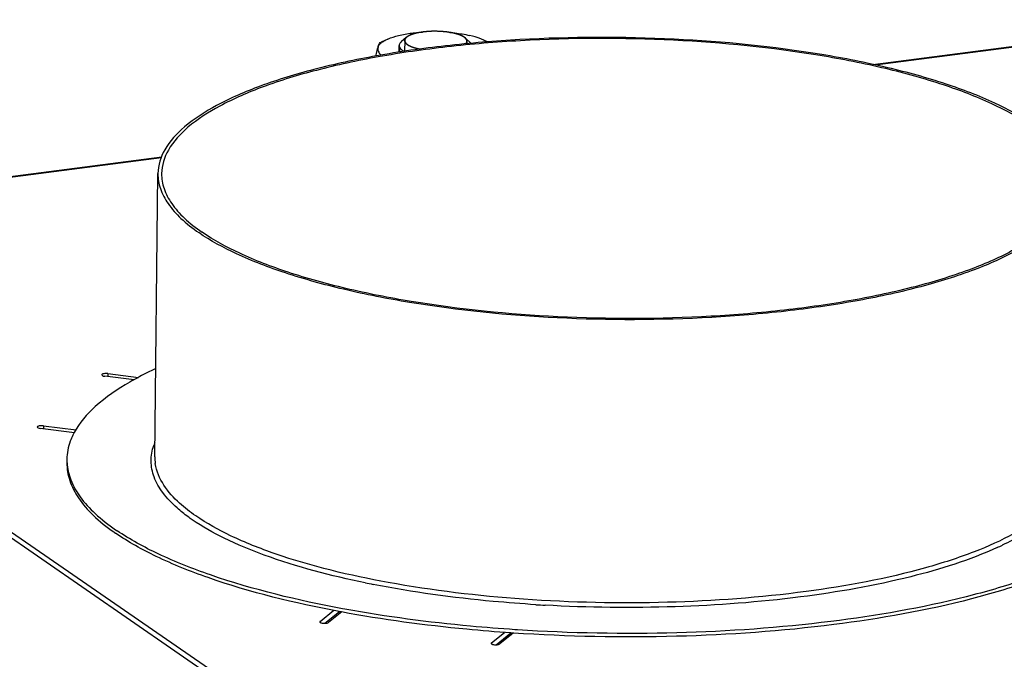
# Model space of a CAD drawing. Units: millimetres. Extents: x 0 to 4200, y 0 to 2970.
# Drawn here: x 2868 to 3030, y 2609 to 2714 of the extents above; entities that cross this region are included whole.
import ezdxf

# ---------------------------------------------------------------- set-up
doc = ezdxf.new("R2010")
doc.units = ezdxf.units.MM
doc.header["$LTSCALE"] = 231
for name, color, linetype in [('AANSLUITRING-150TEKEN', 7, 'CONTINUOUS'), ('DIN6334-M12-STAALTEKEN', 7, 'CONTINUOUS'), ('INCA012-00000000TEKEN', 7, 'CONTINUOUS'), ('INCA170-00000000TEKEN', 7, 'CONTINUOUS'), ('INCA571-08509050TEKEN', 7, 'CONTINUOUS')]:
    doc.layers.add(name, color=color, linetype=linetype)

msp = doc.modelspace()

# ---------------------------------------------------------------- linework, layer by layer
at = {"layer": 'AANSLUITRING-150TEKEN', "color": 5, "linetype": 'Continuous'}
for p, q in [((2890.47, 2641.99), (2890.97, 2688.41)), ((2890.46, 2644.26), (2890.46, 2644.27)), ((2890.49, 2644.26), (2890.5, 2644.27)), ((2921.03, 2616.55), (2920.66, 2616.62)), ((2921.61, 2617.01), (2921.23, 2617.08)), ((2949.22, 2613.09), (2948.79, 2613.12)), ((2949.88, 2613.61), (2949.45, 2613.64))]:
    msp.add_line(p, q, dxfattribs=at)
for centre, radius, start, end in [((2909.52, 2613.98), 46.43, 118.985, 119.9251), ((2887.3, 2640.55), 11.41, 151.8191, 154.2298), ((2898.35, 2641.01), 8.54, 157.5936, 160.6819), ((2884.58, 2641.48), 8.52, 179.3796, 183.1992), ((2897.69, 2641.91), 7.22, 179.4079, 188.3064), ((2904.44, 2659.04), 35.94, 234.81, 235.3987), ((2905.06, 2660.49), 37.01, 235.398, 235.8246), ((3006.52, 2675.33), 52.99, 294.4789, 295.4679), ((2957.08, 2777.67), 159.61, 258.387, 258.8584), ((2967.54, 2854.81), 237.52, 266.4607, 266.8261)]:
    msp.add_arc(centre, radius, start, end, dxfattribs=at)
for points, knots in [([(3034.27, 2696.47), (3032.32, 2697.81), (3027.69, 2700.31), (3019.71, 2703.35), (3010.21, 2705.96), (2995.4, 2708.87), (2975.24, 2710.86), (2954.6, 2710.82), (2938.33, 2709.48), (2927.07, 2707.87), (2916.9, 2705.7), (2908.12, 2703.04), (2900.94, 2699.97), (2895.54, 2696.53), (2891.96, 2692.76), (2890.99, 2689.76), (2890.97, 2688.41)], [0, 0, 0, 0, 0.046572, 0.102715, 0.16758, 0.239795, 0.399098, 0.564677, 0.644503, 0.719593, 0.788106, 0.848489, 0.89962, 0.941044, 0.973501, 1, 1, 1, 1]), ([(3033.73, 2696.4), (3031.79, 2697.73), (3027.2, 2700.2), (3019.28, 2703.22), (3009.86, 2705.81), (2995.16, 2708.7), (2975.16, 2710.68), (2954.69, 2710.64), (2938.55, 2709.3), (2927.38, 2707.71), (2917.29, 2705.56), (2908.58, 2702.92), (2901.46, 2699.87), (2896.1, 2696.46), (2892.55, 2692.72), (2891.59, 2689.74), (2891.57, 2688.4)], [0, 0, 0, 0, 0.046572, 0.102715, 0.16758, 0.239795, 0.399098, 0.564677, 0.644503, 0.719593, 0.788106, 0.848489, 0.89962, 0.941044, 0.973501, 1, 1, 1, 1]), ([(2890.97, 2688.41), (2890.96, 2687.57), (2891.27, 2685.8), (2892.63, 2683.28), (2894.81, 2680.86), (2896.64, 2679.43), (2897.66, 2678.72)], [0, 0, 0, 0, 0.205571, 0.431809, 0.693767, 1, 1, 1, 1]), ([(2891.57, 2688.4), (2891.56, 2687.57), (2891.87, 2685.81), (2893.21, 2683.31), (2895.38, 2680.91), (2897.19, 2679.49), (2898.21, 2678.79)], [0, 0, 0, 0, 0.205571, 0.431809, 0.693767, 1, 1, 1, 1]), ([(3040.97, 2686.78), (3040.95, 2685.43), (3039.98, 2682.43), (3036.4, 2678.65), (3031, 2675.22), (3023.82, 2672.14), (3015.04, 2669.48), (3004.87, 2667.31), (2993.61, 2665.71), (2977.34, 2664.36), (2956.7, 2664.32), (2936.54, 2666.32), (2921.73, 2669.22), (2912.23, 2671.84), (2904.25, 2674.88), (2899.62, 2677.37), (2897.66, 2678.72)], [0, 0, 0, 0, 0.026499, 0.058956, 0.10038, 0.151511, 0.211894, 0.280407, 0.355497, 0.435323, 0.600902, 0.760205, 0.83242, 0.897285, 0.953428, 1, 1, 1, 1]), ([(3040.37, 2686.78), (3040.35, 2685.45), (3039.38, 2682.47), (3035.84, 2678.72), (3030.48, 2675.32), (3023.36, 2672.27), (3014.65, 2669.63), (3004.56, 2667.48), (2993.39, 2665.88), (2977.25, 2664.55), (2956.78, 2664.51), (2936.78, 2666.49), (2922.08, 2669.37), (2912.66, 2671.96), (2904.74, 2674.98), (2900.15, 2677.45), (2898.21, 2678.79)], [0, 0, 0, 0, 0.026499, 0.058956, 0.10038, 0.151511, 0.211894, 0.280407, 0.355497, 0.435323, 0.600902, 0.760205, 0.83242, 0.897285, 0.953428, 1, 1, 1, 1]), ([(2890.54, 2656.38), (2890.23, 2656.23), (2889.04, 2655.67), (2887.87, 2655.07), (2887.02, 2654.6)], [0, 0, 0, 0, 0.258656, 1, 1, 1, 1]), ([(2886.36, 2654.22), (2884.36, 2653.07), (2880.9, 2650.74), (2878.11, 2647.55), (2877.25, 2645.94)], [0, 0, 0, 0, 0.557958, 1, 1, 1, 1]), ([(2877.03, 2645.51), (2876.87, 2645.19), (2876.34, 2643.94), (2876.07, 2642.58), (2876.06, 2641.57)], [0, 0, 0, 0, 0.26075, 1, 1, 1, 1]), ([(2894.1, 2633.61), (2893.25, 2634.37), (2891.78, 2635.9), (2890.25, 2638.52), (2889.7, 2641.25), (2890.01, 2643.01), (2890.3, 2643.83)], [0, 0, 0, 0, 0.2949, 0.547496, 0.774564, 1, 1, 1, 1]), ([(2876.06, 2641), (2876.05, 2640.02), (2876.4, 2637.96), (2877.95, 2635.01), (2880.45, 2632.17), (2882.55, 2630.49), (2883.73, 2629.66)], [0, 0, 0, 0, 0.20672, 0.43349, 0.695062, 1, 1, 1, 1]), ([(2876.08, 2641.01), (2876.13, 2640.05), (2876.6, 2638.04), (2878.24, 2635.2), (2880.77, 2632.46), (2882.87, 2630.83), (2884.04, 2630.02)], [0, 0, 0, 0, 0.205677, 0.433302, 0.695643, 1, 1, 1, 1]), ([(2897.16, 2632.3), (2896.24, 2632.93), (2893.37, 2635.13), (2890.91, 2638.36), (2890.54, 2640.87)], [0, 0, 0, 0, 0.305249, 1, 1, 1, 1]), ([(3039.17, 2636.18), (3038.36, 2634.85), (3035.89, 2632.26), (3030.91, 2629.05), (3024.37, 2626.13), (3013.09, 2622.51), (2996.27, 2619.39), (2974.18, 2617.75), (2951.24, 2618.24), (2929.69, 2620.8), (2913.63, 2624.61), (2903.21, 2628.72), (2898.97, 2631.05), (2897.16, 2632.3)], [0, 0, 0, 0, 0.031495, 0.071047, 0.1193, 0.175939, 0.310462, 0.464078, 0.623272, 0.773788, 0.902536, 0.95557, 1, 1, 1, 1]), ([(2896.61, 2631.66), (2896.38, 2631.81), (2895.51, 2632.43), (2894.68, 2633.09), (2894.1, 2633.61)], [0, 0, 0, 0, 0.261876, 1, 1, 1, 1]), ([(3037.25, 2632.59), (3036.74, 2632.12), (3034.31, 2630.11), (3031.52, 2628.55), (3029.3, 2627.49)], [0, 0, 0, 0, 0.21962, 1, 1, 1, 1]), ([(2924.95, 2621.32), (2919.34, 2622.47), (2911.46, 2624.51), (2902.11, 2628.36), (2898.26, 2630.51), (2896.61, 2631.66)], [0, 0, 0, 0, 0.566069, 0.800911, 1, 1, 1, 1]), ([(2920.66, 2616.62), (2913.39, 2617.99), (2903.18, 2620.45), (2891.08, 2625.27), (2886.14, 2628), (2884.03, 2629.45)], [0, 0, 0, 0, 0.568485, 0.803013, 1, 1, 1, 1]), ([(2921.23, 2617.08), (2913.91, 2618.44), (2903.62, 2620.89), (2891.41, 2625.7), (2886.41, 2628.41), (2884.27, 2629.87)], [0, 0, 0, 0, 0.567905, 0.802617, 1, 1, 1, 1]), ([(3028.47, 2627.11), (3023.94, 2625.04), (3013.27, 2621.7), (2995.55, 2618.6), (2975.48, 2617.1), (2961.49, 2617.26), (2954.39, 2617.65)], [0, 0, 0, 0, 0.198816, 0.442939, 0.716443, 1, 1, 1, 1]), ([(3041.53, 2624.81), (3038.98, 2623.56), (3033.29, 2621.26), (3020.09, 2617.34), (3000.79, 2613.94), (2975.66, 2612.15), (2958.11, 2612.49), (2949.22, 2613.09)], [0, 0, 0, 0, 0.090827, 0.195558, 0.439843, 0.715283, 1, 1, 1, 1]), ([(3040.59, 2624.92), (3038.02, 2623.72), (3032.35, 2621.51), (3019.29, 2617.75), (3000.34, 2614.48), (2975.73, 2612.74), (2958.57, 2613.05), (2949.88, 2613.61)], [0, 0, 0, 0, 0.092142, 0.197673, 0.442157, 0.716543, 1, 1, 1, 1]), ([(2952.88, 2617.74), (2950.55, 2617.89), (2941.62, 2618.57), (2932.73, 2619.78), (2926.24, 2621.06)], [0, 0, 0, 0, 0.260767, 1, 1, 1, 1]), ([(2948.79, 2613.12), (2946.38, 2613.28), (2937.08, 2614.04), (2927.82, 2615.28), (2921.03, 2616.55)], [0, 0, 0, 0, 0.259479, 1, 1, 1, 1]), ([(2949.45, 2613.64), (2947.03, 2613.8), (2937.71, 2614.54), (2928.42, 2615.76), (2921.61, 2617.01)], [0, 0, 0, 0, 0.259253, 1, 1, 1, 1])]:
    msp.add_open_spline(points, degree=3, knots=knots, dxfattribs=at)
at = {"layer": 'DIN6334-M12-STAALTEKEN', "color": 5, "linetype": 'Continuous'}
for p, q in [((2928.64, 2710.45), (2927.53, 2709.96)), ((2944.36, 2710.28), (2944.89, 2710.04))]:
    msp.add_line(p, q, dxfattribs=at)
msp.add_arc((2942.44, 2705.89), 4.79, 58.3037, 59.3786, dxfattribs=at)
for points, knots in [([(2928.64, 2710.45), (2929.19, 2710.7), (2930.49, 2711.1), (2931.82, 2711.34), (2932.56, 2711.43)], [0, 0, 0, 0, 0.451033, 1, 1, 1, 1]), ([(2932.56, 2711.43), (2932.7, 2711.45), (2933.29, 2711.52), (2933.89, 2711.57), (2934.34, 2711.6)], [0, 0, 0, 0, 0.243939, 1, 1, 1, 1]), ([(2938.77, 2711.54), (2939.06, 2711.52), (2940.15, 2711.41), (2941.23, 2711.23), (2942.01, 2711.05)], [0, 0, 0, 0, 0.263499, 1, 1, 1, 1]), ([(2927.03, 2709.1), (2927.12, 2709.38), (2927.46, 2709.78), (2928.05, 2710.17), (2928.43, 2710.36), (2928.64, 2710.45)], [0, 0, 0, 0, 0.41152, 0.681848, 1, 1, 1, 1]), ([(2927.03, 2709.1), (2927.09, 2709.31), (2927.2, 2709.63), (2927.42, 2709.92), (2927.53, 2709.96)], [0, 0, 0, 0, 0.651614, 1, 1, 1, 1]), ([(2944.36, 2710.28), (2944.2, 2710.36), (2943.44, 2710.68), (2942.64, 2710.91), (2942.01, 2711.05)], [0, 0, 0, 0, 0.221386, 1, 1, 1, 1]), ([(2944.88, 2710.01), (2944.84, 2710.04), (2944.67, 2710.13), (2944.49, 2710.22), (2944.36, 2710.28)], [0, 0, 0, 0, 0.238262, 1, 1, 1, 1]), ([(2926.67, 2707.66), (2926.7, 2707.8), (2926.8, 2708.28), (2926.92, 2708.77), (2927.03, 2709.1)], [0, 0, 0, 0, 0.289344, 1, 1, 1, 1]), ([(2927.03, 2709.1), (2926.99, 2709), (2926.96, 2708.78), (2927.04, 2708.43), (2927.24, 2708.11), (2927.44, 2707.91), (2927.55, 2707.82)], [0, 0, 0, 0, 0.222763, 0.449381, 0.703121, 1, 1, 1, 1]), ([(2930.48, 2708.79), (2930.48, 2708.75), (2930.5, 2708.57), (2930.59, 2708.41), (2930.68, 2708.31)], [0, 0, 0, 0, 0.2306, 1, 1, 1, 1])]:
    msp.add_open_spline(points, degree=3, knots=knots, dxfattribs=at)
at = {"layer": 'DIN6334-M12-STAALTEKEN', "color": 1, "linetype": 'Continuous'}
msp.add_open_spline([(2930.48, 2708.79), (2930.48, 2708.78), (2930.48, 2708.76), (2930.48, 2708.74), (2930.48, 2708.72), (2930.49, 2708.72), (2930.49, 2708.71), (2930.49, 2708.7), (2930.49, 2708.69), (2930.49, 2708.67), (2930.5, 2708.65), (2930.5, 2708.64), (2930.5, 2708.63), (2930.5, 2708.62), (2930.51, 2708.6), (2930.52, 2708.58), (2930.52, 2708.57), (2930.53, 2708.56), (2930.53, 2708.55), (2930.53, 2708.54), (2930.54, 2708.53), (2930.55, 2708.51), (2930.56, 2708.49), (2930.56, 2708.48), (2930.57, 2708.47), (2930.58, 2708.46), (2930.58, 2708.44), (2930.59, 2708.43), (2930.6, 2708.41), (2930.61, 2708.4), (2930.61, 2708.39), (2930.62, 2708.39), (2930.62, 2708.38), (2930.63, 2708.38), (2930.64, 2708.36), (2930.66, 2708.34), (2930.67, 2708.32), (2930.68, 2708.31)], degree=3, knots=[0, 0, 0, 0, 0.0625, 0.125, 0.140625, 0.15625, 0.171875, 0.1875, 0.21875, 0.25, 0.28125, 0.3125, 0.328125, 0.34375, 0.375, 0.4375, 0.46875, 0.484375, 0.5, 0.515625, 0.53125, 0.5625, 0.625, 0.65625, 0.671875, 0.6875, 0.71875, 0.75, 0.78125, 0.8125, 0.828125, 0.835938, 0.84375, 0.859375, 0.875, 0.9375, 1, 1, 1, 1], dxfattribs=at)
at = {"layer": 'INCA012-00000000TEKEN', "color": 5, "linetype": 'Continuous'}
for p, q in [((2931.66, 2710.72), (2930.82, 2709.98)), ((2941.34, 2710.61), (2941.16, 2710.76)), ((2941.34, 2710.61), (2942.17, 2709.85)), ((2930.48, 2708.28), (2930.49, 2709.38))]:
    msp.add_line(p, q, dxfattribs=at)
at = {"layer": 'INCA012-00000000TEKEN', "color": 1, "linetype": 'Continuous'}
for p, q in [((2931.4, 2710.21), (2931.38, 2708.41)), ((2941.6, 2710.1), (2941.59, 2709.69))]:
    msp.add_line(p, q, dxfattribs=at)
at = {"layer": 'INCA012-00000000TEKEN', "color": 5, "linetype": 'Continuous'}
for centre, start, end in [((2939.97, 2709.03), 55.3977, 55.75), ((2933.02, 2711.27), 235.3977, 235.75)]:
    msp.add_arc(centre, 2.1, start, end, dxfattribs=at)
for points, knots in [([(2941.15, 2710.76), (2940.89, 2710.94), (2940.24, 2711.22), (2938.6, 2711.63), (2936.28, 2711.8), (2933.97, 2711.62), (2932.45, 2711.19), (2931.86, 2710.89), (2931.66, 2710.72)], [0, 0, 0, 0, 0.093936, 0.216896, 0.514471, 0.803659, 0.917163, 1, 1, 1, 1]), ([(2930.82, 2709.98), (2930.77, 2709.93), (2930.6, 2709.77), (2930.49, 2709.54), (2930.49, 2709.38)], [0, 0, 0, 0, 0.293619, 1, 1, 1, 1]), ([(2931.38, 2710.29), (2931.37, 2710.2), (2931.38, 2710.06), (2931.44, 2709.94), (2931.46, 2709.91)], [0, 0, 0, 0, 0.730719, 1, 1, 1, 1]), ([(2931.66, 2710.72), (2931.62, 2710.68), (2931.5, 2710.57), (2931.41, 2710.41), (2931.38, 2710.29)], [0, 0, 0, 0, 0.287727, 1, 1, 1, 1]), ([(2931.46, 2709.91), (2931.48, 2709.88), (2931.58, 2709.74), (2931.72, 2709.62), (2931.83, 2709.55)], [0, 0, 0, 0, 0.219077, 1, 1, 1, 1]), ([(2941.61, 2710.01), (2941.63, 2710.11), (2941.59, 2710.35), (2941.44, 2710.53), (2941.34, 2710.61)], [0, 0, 0, 0, 0.450361, 1, 1, 1, 1]), ([(2941.42, 2709.67), (2941.44, 2709.69), (2941.53, 2709.79), (2941.59, 2709.92), (2941.61, 2710.01)], [0, 0, 0, 0, 0.278587, 1, 1, 1, 1]), ([(2930.49, 2709.38), (2930.49, 2709.31), (2930.54, 2708.99), (2930.81, 2708.75), (2931.02, 2708.6)], [0, 0, 0, 0, 0.207942, 1, 1, 1, 1]), ([(2931.84, 2709.54), (2932.12, 2709.35), (2932.83, 2709.05), (2933.57, 2708.88), (2934, 2708.8)], [0, 0, 0, 0, 0.43105, 1, 1, 1, 1])]:
    msp.add_open_spline(points, degree=3, knots=knots, dxfattribs=at)
at = {"layer": 'INCA012-00000000TEKEN', "color": 1, "linetype": 'Continuous'}
for points, knots in [([(2933.67, 2711.49), (2933.66, 2711.49), (2933.63, 2711.48), (2933.6, 2711.47), (2933.58, 2711.47), (2933.56, 2711.47), (2933.55, 2711.46), (2933.53, 2711.46), (2933.5, 2711.45), (2933.47, 2711.45), (2933.42, 2711.44), (2933.39, 2711.43), (2933.36, 2711.42), (2933.35, 2711.42), (2933.34, 2711.42), (2933.33, 2711.41), (2933.32, 2711.41), (2933.3, 2711.41), (2933.28, 2711.4), (2933.27, 2711.4), (2933.25, 2711.4), (2933.24, 2711.39), (2933.22, 2711.39), (2933.21, 2711.39), (2933.18, 2711.38), (2933.15, 2711.37), (2933.09, 2711.36), (2933.05, 2711.35), (2933.03, 2711.34)], [0, 0, 0, 0, 0.0625, 0.125, 0.15625, 0.171875, 0.1875, 0.21875, 0.25, 0.3125, 0.375, 0.4375, 0.46875, 0.484375, 0.5, 0.515625, 0.53125, 0.5625, 0.59375, 0.625, 0.65625, 0.671875, 0.6875, 0.71875, 0.75, 0.8125, 0.875, 1, 1, 1, 1]), ([(2934.03, 2711.55), (2934.02, 2711.55), (2934.01, 2711.55), (2934, 2711.55), (2933.99, 2711.54), (2933.98, 2711.54), (2933.98, 2711.54), (2933.98, 2711.54), (2933.97, 2711.54), (2933.96, 2711.54), (2933.95, 2711.54), (2933.93, 2711.53), (2933.9, 2711.53), (2933.86, 2711.52), (2933.81, 2711.51), (2933.77, 2711.51), (2933.75, 2711.5), (2933.73, 2711.5), (2933.72, 2711.5), (2933.69, 2711.49), (2933.68, 2711.49), (2933.67, 2711.49)], [0, 0, 0, 0, 0.0625, 0.125, 0.140625, 0.15625, 0.164062, 0.171875, 0.1875, 0.21875, 0.25, 0.3125, 0.375, 0.5, 0.625, 0.75, 0.8125, 0.84375, 0.875, 0.9375, 1, 1, 1, 1]), ([(2934.77, 2711.65), (2934.75, 2711.65), (2934.72, 2711.64), (2934.69, 2711.64), (2934.67, 2711.64), (2934.66, 2711.64), (2934.65, 2711.64), (2934.64, 2711.63), (2934.63, 2711.63), (2934.61, 2711.63), (2934.59, 2711.63), (2934.56, 2711.62), (2934.54, 2711.62), (2934.53, 2711.62), (2934.52, 2711.62), (2934.51, 2711.62), (2934.5, 2711.62), (2934.49, 2711.62), (2934.47, 2711.61), (2934.45, 2711.61), (2934.43, 2711.61), (2934.42, 2711.61), (2934.41, 2711.61), (2934.39, 2711.6), (2934.38, 2711.6), (2934.35, 2711.6), (2934.31, 2711.59), (2934.26, 2711.59), (2934.21, 2711.58), (2934.17, 2711.57), (2934.14, 2711.57), (2934.11, 2711.56), (2934.07, 2711.56), (2934.04, 2711.55), (2934.03, 2711.55)], [0, 0, 0, 0, 0.0625, 0.125, 0.140625, 0.15625, 0.164062, 0.171875, 0.1875, 0.21875, 0.25, 0.28125, 0.3125, 0.328125, 0.335938, 0.34375, 0.359375, 0.375, 0.40625, 0.4375, 0.46875, 0.484375, 0.5, 0.515625, 0.53125, 0.5625, 0.625, 0.6875, 0.75, 0.8125, 0.84375, 0.875, 0.9375, 1, 1, 1, 1]), ([(2935.17, 2711.68), (2935.16, 2711.68), (2935.15, 2711.68), (2935.13, 2711.68), (2935.12, 2711.68), (2935.12, 2711.68), (2935.12, 2711.68), (2935.11, 2711.68), (2935.1, 2711.68), (2935.09, 2711.68), (2935.08, 2711.68), (2935.05, 2711.67), (2935.02, 2711.67), (2934.98, 2711.67), (2934.93, 2711.66), (2934.89, 2711.66), (2934.86, 2711.66), (2934.85, 2711.66), (2934.84, 2711.65), (2934.82, 2711.65), (2934.8, 2711.65), (2934.78, 2711.65), (2934.77, 2711.65)], [0, 0, 0, 0, 0.0625, 0.125, 0.140625, 0.15625, 0.164062, 0.171875, 0.1875, 0.21875, 0.25, 0.3125, 0.375, 0.5, 0.625, 0.75, 0.78125, 0.8125, 0.84375, 0.875, 0.9375, 1, 1, 1, 1]), ([(2935.97, 2711.72), (2935.96, 2711.72), (2935.92, 2711.72), (2935.89, 2711.72), (2935.87, 2711.72), (2935.86, 2711.72), (2935.85, 2711.72), (2935.84, 2711.72), (2935.83, 2711.72), (2935.8, 2711.72), (2935.77, 2711.71), (2935.72, 2711.71), (2935.68, 2711.71), (2935.64, 2711.71), (2935.62, 2711.71), (2935.6, 2711.71), (2935.58, 2711.71), (2935.57, 2711.71), (2935.57, 2711.71), (2935.56, 2711.71), (2935.55, 2711.71), (2935.54, 2711.71), (2935.52, 2711.7), (2935.5, 2711.7), (2935.48, 2711.7), (2935.46, 2711.7), (2935.45, 2711.7), (2935.45, 2711.7), (2935.44, 2711.7), (2935.42, 2711.7), (2935.4, 2711.7), (2935.37, 2711.7), (2935.32, 2711.69), (2935.25, 2711.69), (2935.2, 2711.68), (2935.17, 2711.68)], [0, 0, 0, 0, 0.0625, 0.125, 0.140625, 0.15625, 0.164062, 0.171875, 0.1875, 0.21875, 0.25, 0.3125, 0.375, 0.40625, 0.4375, 0.46875, 0.484375, 0.492188, 0.5, 0.507812, 0.515625, 0.53125, 0.5625, 0.59375, 0.625, 0.640625, 0.65625, 0.664062, 0.671875, 0.6875, 0.71875, 0.75, 0.8125, 0.875, 1, 1, 1, 1]), ([(2936.37, 2711.72), (2936.37, 2711.72), (2936.35, 2711.72), (2936.34, 2711.72), (2936.33, 2711.72), (2936.33, 2711.72), (2936.32, 2711.72), (2936.32, 2711.72), (2936.31, 2711.72), (2936.3, 2711.72), (2936.28, 2711.72), (2936.26, 2711.72), (2936.23, 2711.72), (2936.21, 2711.72), (2936.18, 2711.72), (2936.15, 2711.72), (2936.13, 2711.72), (2936.12, 2711.72), (2936.11, 2711.72), (2936.11, 2711.72), (2936.11, 2711.72), (2936.1, 2711.72), (2936.09, 2711.72), (2936.08, 2711.72), (2936.07, 2711.72), (2936.06, 2711.72), (2936.06, 2711.72), (2936.06, 2711.72), (2936.06, 2711.72), (2936.05, 2711.72), (2936.05, 2711.72), (2936.04, 2711.72), (2936.03, 2711.72), (2936.02, 2711.72), (2936, 2711.72), (2935.98, 2711.72), (2935.97, 2711.72)], [0, 0, 0, 0, 0.0625, 0.125, 0.140625, 0.15625, 0.164062, 0.171875, 0.1875, 0.21875, 0.25, 0.3125, 0.375, 0.4375, 0.5, 0.5625, 0.625, 0.640625, 0.65625, 0.664062, 0.671875, 0.6875, 0.71875, 0.75, 0.78125, 0.8125, 0.820312, 0.828125, 0.832031, 0.835938, 0.84375, 0.859375, 0.875, 0.90625, 0.9375, 1, 1, 1, 1]), ([(2937.21, 2711.7), (2937.19, 2711.7), (2937.16, 2711.7), (2937.13, 2711.71), (2937.1, 2711.71), (2937.09, 2711.71), (2937.09, 2711.71), (2937.08, 2711.71), (2937.06, 2711.71), (2937.04, 2711.71), (2937.01, 2711.71), (2936.96, 2711.71), (2936.89, 2711.71), (2936.77, 2711.72), (2936.59, 2711.72), (2936.45, 2711.72), (2936.37, 2711.72)], [0, 0, 0, 0, 0.0625, 0.125, 0.140625, 0.15625, 0.164062, 0.171875, 0.1875, 0.21875, 0.25, 0.3125, 0.375, 0.5, 0.75, 1, 1, 1, 1]), ([(2937.6, 2711.68), (2937.59, 2711.68), (2937.58, 2711.68), (2937.57, 2711.68), (2937.56, 2711.68), (2937.55, 2711.68), (2937.55, 2711.68), (2937.54, 2711.68), (2937.54, 2711.68), (2937.53, 2711.68), (2937.51, 2711.68), (2937.49, 2711.68), (2937.46, 2711.69), (2937.45, 2711.69), (2937.43, 2711.69), (2937.42, 2711.69), (2937.42, 2711.69), (2937.41, 2711.69), (2937.41, 2711.69), (2937.41, 2711.69), (2937.4, 2711.69), (2937.4, 2711.69), (2937.39, 2711.69), (2937.38, 2711.69), (2937.37, 2711.69), (2937.36, 2711.69), (2937.36, 2711.69), (2937.36, 2711.69), (2937.35, 2711.69), (2937.34, 2711.69), (2937.33, 2711.69), (2937.32, 2711.7), (2937.3, 2711.7), (2937.28, 2711.7), (2937.26, 2711.7), (2937.24, 2711.7), (2937.22, 2711.7), (2937.21, 2711.7)], [0, 0, 0, 0, 0.0625, 0.125, 0.140625, 0.15625, 0.164062, 0.171875, 0.1875, 0.21875, 0.25, 0.3125, 0.375, 0.40625, 0.4375, 0.46875, 0.484375, 0.492188, 0.5, 0.507812, 0.515625, 0.53125, 0.5625, 0.59375, 0.625, 0.640625, 0.65625, 0.664062, 0.671875, 0.6875, 0.71875, 0.75, 0.8125, 0.84375, 0.875, 0.9375, 1, 1, 1, 1]), ([(2938.39, 2711.59), (2938.37, 2711.59), (2938.34, 2711.6), (2938.31, 2711.6), (2938.29, 2711.61), (2938.28, 2711.61), (2938.27, 2711.61), (2938.26, 2711.61), (2938.25, 2711.61), (2938.23, 2711.61), (2938.19, 2711.62), (2938.15, 2711.62), (2938.11, 2711.63), (2938.08, 2711.63), (2938.05, 2711.63), (2938.03, 2711.64), (2938.01, 2711.64), (2938, 2711.64), (2937.99, 2711.64), (2937.97, 2711.64), (2937.96, 2711.64), (2937.93, 2711.65), (2937.91, 2711.65), (2937.9, 2711.65), (2937.89, 2711.65), (2937.88, 2711.65), (2937.87, 2711.65), (2937.86, 2711.65), (2937.84, 2711.65), (2937.8, 2711.66), (2937.77, 2711.66), (2937.73, 2711.66), (2937.7, 2711.67), (2937.65, 2711.67), (2937.62, 2711.67), (2937.6, 2711.68)], [0, 0, 0, 0, 0.0625, 0.125, 0.140625, 0.15625, 0.164062, 0.171875, 0.1875, 0.21875, 0.25, 0.3125, 0.375, 0.40625, 0.4375, 0.46875, 0.484375, 0.5, 0.515625, 0.53125, 0.5625, 0.59375, 0.625, 0.640625, 0.65625, 0.664062, 0.671875, 0.6875, 0.71875, 0.75, 0.8125, 0.84375, 0.875, 0.9375, 1, 1, 1, 1]), ([(2938.76, 2711.54), (2938.76, 2711.54), (2938.75, 2711.54), (2938.73, 2711.54), (2938.72, 2711.54), (2938.72, 2711.54), (2938.72, 2711.54), (2938.71, 2711.55), (2938.71, 2711.55), (2938.7, 2711.55), (2938.68, 2711.55), (2938.66, 2711.55), (2938.63, 2711.56), (2938.59, 2711.56), (2938.54, 2711.57), (2938.5, 2711.58), (2938.47, 2711.58), (2938.45, 2711.58), (2938.43, 2711.59), (2938.41, 2711.59), (2938.4, 2711.59), (2938.39, 2711.59)], [0, 0, 0, 0, 0.0625, 0.125, 0.140625, 0.15625, 0.164062, 0.171875, 0.1875, 0.21875, 0.25, 0.3125, 0.375, 0.5, 0.625, 0.75, 0.8125, 0.84375, 0.875, 0.9375, 1, 1, 1, 1]), ([(2939.46, 2711.4), (2939.45, 2711.4), (2939.42, 2711.41), (2939.4, 2711.42), (2939.38, 2711.42), (2939.37, 2711.42), (2939.36, 2711.42), (2939.36, 2711.43), (2939.34, 2711.43), (2939.32, 2711.43), (2939.3, 2711.44), (2939.28, 2711.44), (2939.26, 2711.45), (2939.25, 2711.45), (2939.23, 2711.45), (2939.22, 2711.45), (2939.2, 2711.46), (2939.18, 2711.46), (2939.16, 2711.47), (2939.15, 2711.47), (2939.14, 2711.47), (2939.14, 2711.47), (2939.13, 2711.47), (2939.12, 2711.47), (2939.11, 2711.48), (2939.09, 2711.48), (2939.07, 2711.48), (2939.04, 2711.49), (2939, 2711.5), (2938.95, 2711.51), (2938.9, 2711.51), (2938.84, 2711.52), (2938.8, 2711.53), (2938.76, 2711.54)], [0, 0, 0, 0, 0.0625, 0.125, 0.140625, 0.15625, 0.164062, 0.171875, 0.1875, 0.21875, 0.25, 0.28125, 0.3125, 0.328125, 0.34375, 0.375, 0.40625, 0.4375, 0.46875, 0.484375, 0.492188, 0.5, 0.507812, 0.515625, 0.53125, 0.5625, 0.59375, 0.625, 0.6875, 0.75, 0.8125, 0.875, 1, 1, 1, 1]), ([(2939.79, 2711.32), (2939.79, 2711.32), (2939.78, 2711.32), (2939.77, 2711.33), (2939.76, 2711.33), (2939.75, 2711.33), (2939.75, 2711.33), (2939.74, 2711.33), (2939.73, 2711.33), (2939.72, 2711.34), (2939.7, 2711.34), (2939.68, 2711.35), (2939.64, 2711.36), (2939.61, 2711.37), (2939.58, 2711.37), (2939.56, 2711.38), (2939.55, 2711.38), (2939.54, 2711.38), (2939.53, 2711.39), (2939.52, 2711.39), (2939.51, 2711.39), (2939.49, 2711.4), (2939.47, 2711.4), (2939.46, 2711.4)], [0, 0, 0, 0, 0.0625, 0.125, 0.140625, 0.15625, 0.171875, 0.1875, 0.21875, 0.25, 0.3125, 0.375, 0.5, 0.625, 0.6875, 0.75, 0.78125, 0.8125, 0.828125, 0.84375, 0.875, 0.9375, 1, 1, 1, 1]), ([(2931.77, 2710.79), (2931.75, 2710.77), (2931.72, 2710.75), (2931.68, 2710.71), (2931.65, 2710.69), (2931.63, 2710.67), (2931.62, 2710.66), (2931.61, 2710.65), (2931.61, 2710.65), (2931.6, 2710.64), (2931.6, 2710.64), (2931.59, 2710.63), (2931.58, 2710.61), (2931.57, 2710.59), (2931.55, 2710.57), (2931.53, 2710.55), (2931.51, 2710.53), (2931.5, 2710.52), (2931.5, 2710.51), (2931.49, 2710.5), (2931.49, 2710.49), (2931.48, 2710.49), (2931.48, 2710.48), (2931.47, 2710.47), (2931.47, 2710.45), (2931.46, 2710.44), (2931.45, 2710.42), (2931.44, 2710.4), (2931.44, 2710.38), (2931.43, 2710.37), (2931.42, 2710.35), (2931.42, 2710.35), (2931.42, 2710.34), (2931.41, 2710.34), (2931.41, 2710.33), (2931.41, 2710.33), (2931.41, 2710.32), (2931.41, 2710.31), (2931.41, 2710.29), (2931.41, 2710.27), (2931.41, 2710.25), (2931.4, 2710.23), (2931.4, 2710.22), (2931.4, 2710.2), (2931.4, 2710.19), (2931.4, 2710.18), (2931.4, 2710.18), (2931.4, 2710.17), (2931.4, 2710.17), (2931.4, 2710.16), (2931.4, 2710.14), (2931.41, 2710.13), (2931.41, 2710.1), (2931.42, 2710.08), (2931.42, 2710.06), (2931.42, 2710.05), (2931.43, 2710.04), (2931.43, 2710.03), (2931.43, 2710.03), (2931.43, 2710.02), (2931.43, 2710.02), (2931.44, 2710.01), (2931.44, 2710), (2931.45, 2709.98), (2931.46, 2709.97), (2931.47, 2709.95), (2931.49, 2709.91), (2931.5, 2709.88), (2931.52, 2709.86)], [0, 0, 0, 0, 0.0625, 0.09375, 0.125, 0.140625, 0.15625, 0.164062, 0.167969, 0.171875, 0.179688, 0.1875, 0.203125, 0.21875, 0.25, 0.28125, 0.296875, 0.3125, 0.320312, 0.328125, 0.332031, 0.335938, 0.34375, 0.359375, 0.375, 0.390625, 0.40625, 0.4375, 0.453125, 0.46875, 0.484375, 0.492188, 0.496094, 0.5, 0.503906, 0.507812, 0.515625, 0.53125, 0.546875, 0.5625, 0.59375, 0.609375, 0.625, 0.640625, 0.65625, 0.664062, 0.667969, 0.671875, 0.679688, 0.6875, 0.703125, 0.71875, 0.75, 0.78125, 0.796875, 0.8125, 0.820312, 0.828125, 0.832031, 0.835938, 0.839844, 0.84375, 0.859375, 0.875, 0.890625, 0.90625, 0.9375, 1, 1, 1, 1]), ([(2931.52, 2709.86), (2931.52, 2709.86), (2931.53, 2709.84), (2931.54, 2709.83), (2931.55, 2709.81), (2931.57, 2709.8), (2931.58, 2709.78), (2931.59, 2709.77), (2931.61, 2709.75), (2931.62, 2709.74), (2931.63, 2709.73), (2931.65, 2709.71), (2931.66, 2709.7), (2931.67, 2709.69), (2931.68, 2709.68), (2931.7, 2709.67), (2931.71, 2709.65), (2931.73, 2709.64), (2931.75, 2709.62), (2931.77, 2709.61), (2931.78, 2709.6), (2931.8, 2709.58), (2931.82, 2709.57), (2931.84, 2709.55), (2931.85, 2709.55)], [0, 0, 0, 0, 0.0625, 0.125, 0.15625, 0.1875, 0.25, 0.3125, 0.34375, 0.375, 0.4375, 0.46875, 0.5, 0.53125, 0.5625, 0.625, 0.65625, 0.6875, 0.75, 0.8125, 0.84375, 0.875, 0.9375, 1, 1, 1, 1]), ([(2932, 2710.94), (2931.99, 2710.93), (2931.98, 2710.93), (2931.97, 2710.92), (2931.97, 2710.92), (2931.96, 2710.92), (2931.96, 2710.91), (2931.95, 2710.91), (2931.94, 2710.9), (2931.93, 2710.89), (2931.91, 2710.89), (2931.9, 2710.88), (2931.88, 2710.87), (2931.87, 2710.86), (2931.85, 2710.85), (2931.83, 2710.83), (2931.82, 2710.82), (2931.81, 2710.82), (2931.79, 2710.81), (2931.78, 2710.8), (2931.77, 2710.79)], [0, 0, 0, 0, 0.0625, 0.125, 0.15625, 0.171875, 0.1875, 0.21875, 0.25, 0.3125, 0.375, 0.4375, 0.5, 0.5625, 0.625, 0.75, 0.8125, 0.84375, 0.875, 1, 1, 1, 1]), ([(2932.23, 2711.05), (2932.22, 2711.05), (2932.2, 2711.04), (2932.18, 2711.03), (2932.16, 2711.02), (2932.14, 2711.01), (2932.13, 2711.01), (2932.12, 2711), (2932.12, 2711), (2932.12, 2711), (2932.11, 2711), (2932.11, 2710.99), (2932.1, 2710.99), (2932.09, 2710.99), (2932.08, 2710.98), (2932.07, 2710.98), (2932.07, 2710.98), (2932.07, 2710.97), (2932.06, 2710.97), (2932.05, 2710.97), (2932.05, 2710.96), (2932.04, 2710.96), (2932.03, 2710.96), (2932.02, 2710.95), (2932.01, 2710.94), (2932, 2710.94), (2932, 2710.94)], [0, 0, 0, 0, 0.125, 0.25, 0.3125, 0.375, 0.4375, 0.46875, 0.484375, 0.5, 0.515625, 0.53125, 0.5625, 0.59375, 0.625, 0.65625, 0.671875, 0.6875, 0.71875, 0.75, 0.78125, 0.8125, 0.84375, 0.875, 0.9375, 1, 1, 1, 1]), ([(2932.74, 2711.25), (2932.73, 2711.25), (2932.71, 2711.24), (2932.68, 2711.23), (2932.67, 2711.23), (2932.66, 2711.22), (2932.64, 2711.22), (2932.63, 2711.21), (2932.61, 2711.21), (2932.58, 2711.2), (2932.54, 2711.18), (2932.51, 2711.17), (2932.48, 2711.16), (2932.44, 2711.15), (2932.41, 2711.13), (2932.38, 2711.12), (2932.35, 2711.11), (2932.32, 2711.09), (2932.28, 2711.08), (2932.25, 2711.06), (2932.23, 2711.05)], [0, 0, 0, 0, 0.0625, 0.125, 0.15625, 0.171875, 0.1875, 0.21875, 0.25, 0.3125, 0.375, 0.4375, 0.5, 0.5625, 0.625, 0.6875, 0.75, 0.8125, 0.875, 1, 1, 1, 1]), ([(2933.03, 2711.34), (2933.02, 2711.34), (2933.01, 2711.33), (2933, 2711.33), (2932.99, 2711.33), (2932.99, 2711.33), (2932.98, 2711.32), (2932.97, 2711.32), (2932.96, 2711.32), (2932.94, 2711.31), (2932.92, 2711.31), (2932.91, 2711.3), (2932.89, 2711.3), (2932.87, 2711.29), (2932.85, 2711.29), (2932.84, 2711.28), (2932.84, 2711.28), (2932.83, 2711.28), (2932.83, 2711.28), (2932.82, 2711.28), (2932.82, 2711.28), (2932.81, 2711.27), (2932.8, 2711.27), (2932.8, 2711.27), (2932.8, 2711.27), (2932.79, 2711.27), (2932.79, 2711.27), (2932.78, 2711.27), (2932.77, 2711.26), (2932.76, 2711.26), (2932.75, 2711.25), (2932.74, 2711.25)], [0, 0, 0, 0, 0.0625, 0.125, 0.15625, 0.171875, 0.1875, 0.21875, 0.25, 0.3125, 0.375, 0.4375, 0.5, 0.5625, 0.625, 0.640625, 0.65625, 0.671875, 0.6875, 0.71875, 0.75, 0.78125, 0.8125, 0.828125, 0.835938, 0.84375, 0.859375, 0.875, 0.90625, 0.9375, 1, 1, 1, 1]), ([(2940.37, 2711.14), (2940.36, 2711.14), (2940.34, 2711.15), (2940.32, 2711.15), (2940.3, 2711.16), (2940.29, 2711.16), (2940.29, 2711.17), (2940.27, 2711.17), (2940.26, 2711.18), (2940.24, 2711.18), (2940.22, 2711.19), (2940.21, 2711.19), (2940.2, 2711.2), (2940.18, 2711.2), (2940.17, 2711.21), (2940.15, 2711.21), (2940.14, 2711.22), (2940.12, 2711.22), (2940.11, 2711.22), (2940.11, 2711.23), (2940.1, 2711.23), (2940.08, 2711.23), (2940.06, 2711.24), (2940.03, 2711.25), (2939.99, 2711.26), (2939.95, 2711.27), (2939.91, 2711.29), (2939.86, 2711.3), (2939.82, 2711.31), (2939.79, 2711.32)], [0, 0, 0, 0, 0.0625, 0.125, 0.140625, 0.15625, 0.171875, 0.1875, 0.21875, 0.25, 0.28125, 0.3125, 0.328125, 0.34375, 0.375, 0.40625, 0.4375, 0.46875, 0.484375, 0.5, 0.515625, 0.53125, 0.5625, 0.625, 0.6875, 0.75, 0.8125, 0.875, 1, 1, 1, 1]), ([(2940.63, 2711.03), (2940.62, 2711.04), (2940.61, 2711.04), (2940.6, 2711.04), (2940.6, 2711.05), (2940.59, 2711.05), (2940.59, 2711.05), (2940.58, 2711.05), (2940.57, 2711.06), (2940.56, 2711.06), (2940.53, 2711.07), (2940.5, 2711.09), (2940.45, 2711.1), (2940.41, 2711.12), (2940.38, 2711.13), (2940.37, 2711.14)], [0, 0, 0, 0, 0.0625, 0.125, 0.15625, 0.171875, 0.1875, 0.21875, 0.25, 0.3125, 0.375, 0.5, 0.75, 0.875, 1, 1, 1, 1]), ([(2941.06, 2710.81), (2941.05, 2710.82), (2941.03, 2710.82), (2941.02, 2710.83), (2941, 2710.84), (2941, 2710.85), (2940.99, 2710.85), (2940.98, 2710.86), (2940.96, 2710.87), (2940.94, 2710.88), (2940.91, 2710.89), (2940.88, 2710.91), (2940.86, 2710.92), (2940.83, 2710.94), (2940.81, 2710.95), (2940.79, 2710.96), (2940.78, 2710.96), (2940.77, 2710.97), (2940.76, 2710.97), (2940.75, 2710.98), (2940.73, 2710.98), (2940.72, 2710.99), (2940.72, 2710.99), (2940.71, 2710.99), (2940.71, 2711), (2940.7, 2711), (2940.68, 2711.01), (2940.66, 2711.02), (2940.64, 2711.03), (2940.63, 2711.03)], [0, 0, 0, 0, 0.0625, 0.125, 0.15625, 0.171875, 0.1875, 0.21875, 0.25, 0.3125, 0.375, 0.4375, 0.5, 0.5625, 0.625, 0.65625, 0.671875, 0.6875, 0.71875, 0.75, 0.78125, 0.8125, 0.828125, 0.835938, 0.84375, 0.859375, 0.875, 0.9375, 1, 1, 1, 1]), ([(2941.14, 2710.75), (2941.14, 2710.76), (2941.14, 2710.76), (2941.14, 2710.76), (2941.13, 2710.76), (2941.13, 2710.76), (2941.13, 2710.76), (2941.13, 2710.76), (2941.13, 2710.77), (2941.12, 2710.77), (2941.11, 2710.77), (2941.1, 2710.78), (2941.09, 2710.79), (2941.07, 2710.8), (2941.07, 2710.8), (2941.06, 2710.81), (2941.06, 2710.81)], [0, 0, 0, 0, 0.0625, 0.125, 0.15625, 0.171875, 0.1875, 0.21875, 0.25, 0.3125, 0.375, 0.5, 0.75, 0.8125, 0.875, 1, 1, 1, 1]), ([(2941.49, 2709.79), (2941.5, 2709.81), (2941.52, 2709.84), (2941.53, 2709.87), (2941.54, 2709.89), (2941.55, 2709.91), (2941.56, 2709.92), (2941.56, 2709.93), (2941.57, 2709.94), (2941.57, 2709.95), (2941.57, 2709.95), (2941.57, 2709.95), (2941.57, 2709.96), (2941.57, 2709.97), (2941.58, 2709.98), (2941.58, 2710), (2941.58, 2710.03), (2941.59, 2710.06), (2941.59, 2710.08), (2941.59, 2710.09), (2941.59, 2710.1), (2941.59, 2710.11), (2941.6, 2710.11), (2941.6, 2710.11), (2941.59, 2710.12), (2941.59, 2710.13), (2941.59, 2710.14), (2941.59, 2710.15), (2941.58, 2710.17), (2941.58, 2710.19), (2941.58, 2710.21), (2941.57, 2710.23), (2941.57, 2710.25), (2941.57, 2710.26), (2941.57, 2710.27), (2941.56, 2710.27), (2941.56, 2710.28), (2941.56, 2710.28), (2941.56, 2710.29), (2941.55, 2710.29), (2941.55, 2710.31), (2941.54, 2710.32), (2941.53, 2710.34), (2941.52, 2710.36), (2941.51, 2710.38), (2941.5, 2710.4), (2941.49, 2710.41), (2941.48, 2710.43), (2941.48, 2710.43), (2941.48, 2710.44), (2941.48, 2710.44), (2941.47, 2710.45), (2941.47, 2710.45), (2941.46, 2710.46), (2941.45, 2710.47), (2941.43, 2710.49), (2941.41, 2710.52), (2941.38, 2710.54), (2941.37, 2710.56), (2941.36, 2710.58), (2941.35, 2710.59), (2941.34, 2710.59), (2941.34, 2710.6), (2941.33, 2710.6), (2941.32, 2710.61), (2941.31, 2710.62), (2941.28, 2710.64), (2941.25, 2710.67), (2941.2, 2710.71), (2941.17, 2710.74), (2941.14, 2710.75)], [0, 0, 0, 0, 0.0625, 0.09375, 0.109375, 0.125, 0.140625, 0.15625, 0.160156, 0.164062, 0.167969, 0.171875, 0.179688, 0.1875, 0.203125, 0.21875, 0.25, 0.28125, 0.296875, 0.3125, 0.320312, 0.328125, 0.332031, 0.335938, 0.339844, 0.34375, 0.359375, 0.375, 0.390625, 0.40625, 0.4375, 0.453125, 0.46875, 0.484375, 0.492188, 0.496094, 0.5, 0.503906, 0.507812, 0.515625, 0.53125, 0.546875, 0.5625, 0.59375, 0.609375, 0.625, 0.640625, 0.65625, 0.660156, 0.664062, 0.667969, 0.671875, 0.679688, 0.6875, 0.703125, 0.71875, 0.75, 0.78125, 0.796875, 0.8125, 0.820312, 0.828125, 0.832031, 0.835938, 0.84375, 0.859375, 0.875, 0.90625, 0.9375, 1, 1, 1, 1]), ([(2941.39, 2709.66), (2941.4, 2709.67), (2941.4, 2709.67), (2941.4, 2709.68), (2941.41, 2709.68), (2941.41, 2709.68), (2941.42, 2709.69), (2941.43, 2709.71), (2941.44, 2709.72), (2941.46, 2709.74), (2941.47, 2709.75), (2941.48, 2709.77), (2941.49, 2709.78), (2941.49, 2709.79)], [0, 0, 0, 0, 0.0625, 0.125, 0.15625, 0.1875, 0.25, 0.375, 0.5, 0.625, 0.75, 0.875, 1, 1, 1, 1]), ([(2931.85, 2709.55), (2931.88, 2709.53), (2931.93, 2709.5), (2931.99, 2709.46), (2932.03, 2709.44), (2932.06, 2709.42), (2932.08, 2709.41), (2932.09, 2709.4), (2932.1, 2709.4), (2932.11, 2709.39), (2932.12, 2709.39), (2932.14, 2709.38), (2932.16, 2709.37), (2932.2, 2709.35), (2932.24, 2709.33), (2932.29, 2709.31), (2932.33, 2709.29), (2932.35, 2709.28), (2932.37, 2709.27), (2932.38, 2709.26), (2932.39, 2709.26), (2932.4, 2709.26), (2932.42, 2709.25), (2932.44, 2709.24), (2932.49, 2709.22), (2932.54, 2709.2), (2932.59, 2709.18), (2932.63, 2709.17), (2932.67, 2709.15), (2932.69, 2709.14), (2932.71, 2709.14), (2932.72, 2709.13), (2932.73, 2709.13), (2932.74, 2709.13), (2932.75, 2709.12), (2932.77, 2709.12), (2932.8, 2709.11), (2932.84, 2709.09), (2932.88, 2709.08), (2932.94, 2709.06), (2933, 2709.04), (2933.05, 2709.03), (2933.08, 2709.02), (2933.1, 2709.01), (2933.11, 2709.01), (2933.13, 2709), (2933.14, 2709), (2933.17, 2708.99), (2933.2, 2708.99), (2933.26, 2708.97), (2933.33, 2708.95), (2933.41, 2708.93), (2933.47, 2708.92), (2933.51, 2708.91), (2933.53, 2708.9), (2933.55, 2708.9), (2933.58, 2708.89), (2933.61, 2708.88), (2933.67, 2708.87), (2933.74, 2708.86), (2933.85, 2708.83), (2933.94, 2708.82), (2934, 2708.81)], [0, 0, 0, 0, 0.0625, 0.09375, 0.125, 0.140625, 0.15625, 0.164062, 0.167969, 0.171875, 0.179688, 0.1875, 0.203125, 0.21875, 0.25, 0.28125, 0.296875, 0.3125, 0.320312, 0.328125, 0.332031, 0.335938, 0.34375, 0.359375, 0.375, 0.40625, 0.4375, 0.453125, 0.46875, 0.484375, 0.492188, 0.496094, 0.5, 0.503906, 0.507812, 0.515625, 0.53125, 0.546875, 0.5625, 0.59375, 0.625, 0.640625, 0.65625, 0.664062, 0.667969, 0.671875, 0.679688, 0.6875, 0.703125, 0.71875, 0.75, 0.78125, 0.8125, 0.820312, 0.828125, 0.835938, 0.84375, 0.859375, 0.875, 0.90625, 0.9375, 1, 1, 1, 1])]:
    msp.add_open_spline(points, degree=3, knots=knots, dxfattribs=at)
at = {"layer": 'INCA012-00000000TEKEN', "color": 5, "linetype": 'Continuous'}
for points in [[(2942.26, 2709.76), (2942.23, 2709.79), (2942.2, 2709.82), (2942.17, 2709.85)], [(2931.02, 2708.6), (2931.13, 2708.53), (2931.24, 2708.47), (2931.35, 2708.41)]]:
    msp.add_open_spline(points, degree=3, dxfattribs=at)
at = {"layer": 'INCA170-00000000TEKEN', "color": 5, "linetype": 'Continuous'}
for p, q in [((2920.21, 2615.87), (2919.64, 2615.78)), ((2948.38, 2612.78), (2948.95, 2612.87))]:
    msp.add_line(p, q, dxfattribs=at)
at = {"layer": 'INCA571-08509050TEKEN', "color": 5, "linetype": 'Continuous'}
for p, q in [((3008.1, 2706.28), (3064.65, 2713.63)), ((3008.45, 2706.21), (3064.58, 2713.5)), ((2795.64, 2678.67), (2891.61, 2691.14)), ((2795.92, 2678.59), (2891.55, 2691.02)), ((2933.06, 2583.02), (2795.91, 2677.64)), ((2933.07, 2583.97), (2795.92, 2678.59)), ((2887.09, 2654.58), (2882.26, 2655.19)), ((2882.79, 2655.62), (2882.78, 2655.12)), ((2882.79, 2655.62), (2887.79, 2654.99)), ((2872.22, 2647.07), (2872.22, 2646.57)), ((2872.22, 2647.07), (2877.6, 2646.39)), ((2877.3, 2645.93), (2871.7, 2646.64)), ((2917.53, 2615.01), (2919.77, 2616.82)), ((2918.3, 2614.7), (2920.71, 2616.65)), ((2921.08, 2616.58), (2918.94, 2614.84)), ((2917.53, 2615.01), (2917.53, 2614.86)), ((2945.61, 2611.48), (2947.73, 2613.2)), ((2946.38, 2611.16), (2948.8, 2613.12)), ((2949.23, 2613.1), (2947.01, 2611.31)), ((2945.61, 2611.48), (2945.61, 2611.32))]:
    msp.add_line(p, q, dxfattribs=at)
for points, knots in [([(2882.79, 2655.62), (2882.56, 2655.65), (2882.23, 2655.64), (2881.89, 2655.56), (2881.77, 2655.46), (2881.77, 2655.41)], [0, 0, 0, 0, 0.640257, 0.872891, 1, 1, 1, 1]), ([(2881.77, 2655.41), (2881.77, 2655.35), (2881.97, 2655.23), (2882.14, 2655.21), (2882.26, 2655.19)], [0, 0, 0, 0, 0.340508, 1, 1, 1, 1]), ([(2872.22, 2647.07), (2872, 2647.09), (2871.67, 2647.08), (2871.33, 2647), (2871.21, 2646.91), (2871.21, 2646.86)], [0, 0, 0, 0, 0.640257, 0.872891, 1, 1, 1, 1]), ([(2871.21, 2646.86), (2871.21, 2646.8), (2871.41, 2646.68), (2871.58, 2646.65), (2871.7, 2646.64)], [0, 0, 0, 0, 0.340508, 1, 1, 1, 1]), ([(2917.48, 2614.93), (2917.48, 2614.9), (2917.57, 2614.81), (2917.84, 2614.72), (2918.11, 2614.69), (2918.3, 2614.7)], [0, 0, 0, 0, 0.127491, 0.349233, 1, 1, 1, 1]), ([(2918.3, 2614.7), (2918.43, 2614.7), (2918.65, 2614.72), (2918.87, 2614.78), (2918.94, 2614.84)], [0, 0, 0, 0, 0.592816, 1, 1, 1, 1]), ([(2945.56, 2611.4), (2945.56, 2611.36), (2945.65, 2611.28), (2945.92, 2611.19), (2946.19, 2611.16), (2946.38, 2611.16)], [0, 0, 0, 0, 0.127491, 0.349233, 1, 1, 1, 1]), ([(2946.38, 2611.16), (2946.51, 2611.17), (2946.72, 2611.19), (2946.94, 2611.25), (2947.01, 2611.31)], [0, 0, 0, 0, 0.592816, 1, 1, 1, 1])]:
    msp.add_open_spline(points, degree=3, knots=knots, dxfattribs=at)
for points in [[(2917.53, 2615.01), (2917.51, 2614.99), (2917.48, 2614.97), (2917.48, 2614.93)], [(2945.61, 2611.48), (2945.59, 2611.46), (2945.56, 2611.43), (2945.56, 2611.4)]]:
    msp.add_open_spline(points, degree=3, dxfattribs=at)

doc.saveas('drawing.dxf')
